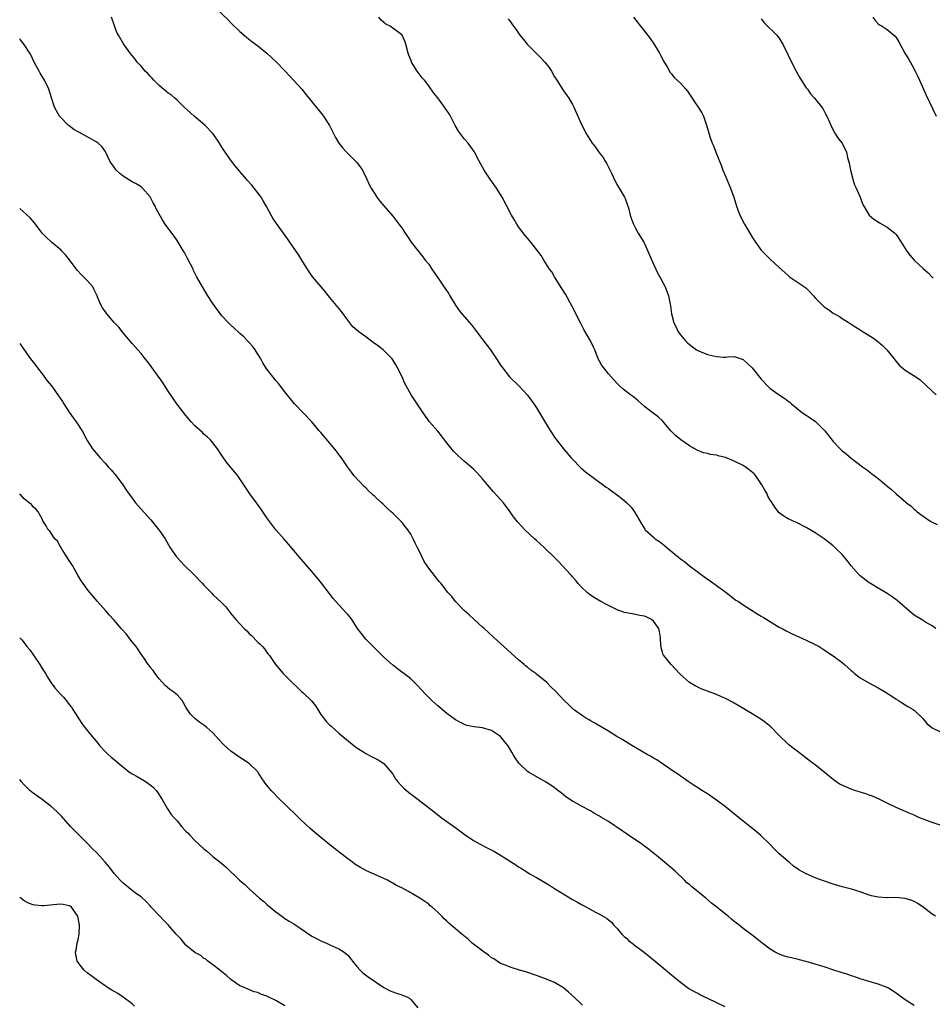
# Model space of a CAD drawing. Units: inches. Extents: x 2505000 to 2508000, y 1500000 to 1503000.
# Drawn here: x 2505000 to 2505203, y 1501861 to 1502080 of the extents above; entities that cross this region are included whole.
import ezdxf

# ---------------------------------------------------------------- set-up
doc = ezdxf.new("R2010")
doc.units = ezdxf.units.IN
doc.header["$MEASUREMENT"] = 0
doc.layers.add('LD25051500_10ft', color=61, linetype='Continuous')

msp = doc.modelspace()

# ---------------------------------------------------------------- linework, layer by layer
at = {"layer": 'LD25051500_10ft'}
for points, elevation in [([(2505043.67, 1502083), (2505046.41, 1502080.41), (2505047, 1502079.8), (2505049, 1502077.84), (2505049.95, 1502077), (2505050.52, 1502076.52), (2505051.64, 1502075.64), (2505053, 1502074.62), (2505055, 1502073), (2505056.06, 1502072.06), (2505057.17, 1502071), (2505059, 1502069.06), (2505060.01, 1502068.01), (2505061, 1502066.91), (2505062.75, 1502065), (2505063.77, 1502063.77), (2505067.34, 1502059.34), (2505067.6, 1502059), (2505068.94, 1502056.94), (2505069.61, 1502055.61), (2505069.9, 1502055), (2505070.28, 1502054.28), (2505071.03, 1502053), (2505071.91, 1502051.91), (2505072.74, 1502051), (2505074.74, 1502049), (2505075, 1502048.69), (2505075.74, 1502047.74), (2505076.25, 1502047), (2505077.27, 1502045), (2505077.79, 1502043.79), (2505078.23, 1502043), (2505079, 1502041.71), (2505079.48, 1502041), (2505080.13, 1502040.13), (2505081.03, 1502039.03), (2505083, 1502036.75), (2505084.36, 1502035), (2505085, 1502034.13), (2505085.78, 1502033), (2505086.25, 1502032.25), (2505087.12, 1502031), (2505088.79, 1502028.79), (2505089, 1502028.56), (2505089.68, 1502027.68), (2505090.25, 1502027), (2505091, 1502026.06), (2505091.73, 1502025), (2505092.22, 1502024.22), (2505093.08, 1502023), (2505093.83, 1502021.83), (2505094.4, 1502021), (2505094.66, 1502020.66), (2505095.45, 1502019.45), (2505095.7, 1502019), (2505096.95, 1502016.95), (2505097.79, 1502015.79), (2505098.4, 1502015), (2505100.55, 1502012.55), (2505101.43, 1502011.43), (2505101.73, 1502011), (2505103, 1502009.3), (2505104.02, 1502008.02), (2505104.75, 1502007), (2505106.12, 1502005), (2505107, 1502003.6), (2505107.25, 1502003.25), (2505109, 1502001.02), (2505111.03, 1501999.03), (2505113, 1501996.9), (2505113.82, 1501995.82), (2505114.39, 1501995), (2505115, 1501994.08), (2505117.67, 1501989.67), (2505119, 1501987.61), (2505119.42, 1501987), (2505120.96, 1501985), (2505122.71, 1501983), (2505123, 1501982.68), (2505124.81, 1501980.81), (2505125.88, 1501979.88), (2505130.48, 1501976.48), (2505131, 1501976.13), (2505131.65, 1501975.65), (2505133, 1501974.7), (2505133.97, 1501973.97), (2505135.12, 1501973), (2505136.03, 1501972.03), (2505136.78, 1501971), (2505138.32, 1501968.32), (2505139.11, 1501967.11), (2505139.19, 1501967), (2505141, 1501965.32), (2505141.4, 1501965), (2505142.35, 1501964.35), (2505143.5, 1501963.5), (2505144.05, 1501963), (2505147, 1501960.5), (2505147.89, 1501959.89), (2505149, 1501958.99), (2505150.17, 1501958.17), (2505151, 1501957.49), (2505151.65, 1501957), (2505152.45, 1501956.45), (2505153, 1501956.01), (2505153.61, 1501955.61), (2505157.15, 1501953), (2505159.35, 1501951.35), (2505159.93, 1501951), (2505161, 1501950.28), (2505164.24, 1501948.24), (2505165, 1501947.79), (2505165.47, 1501947.47), (2505166.2, 1501947), (2505169, 1501945.34), (2505169.61, 1501945), (2505170.52, 1501944.52), (2505171.85, 1501943.85), (2505175, 1501942.43), (2505177, 1501941.49), (2505177.86, 1501941), (2505179, 1501940.29), (2505179.75, 1501939.75), (2505181, 1501938.93), (2505183, 1501937.49), (2505183.53, 1501937), (2505185, 1501935.7), (2505185.36, 1501935.36), (2505185.77, 1501935), (2505187, 1501934.06), (2505188.91, 1501932.91), (2505191, 1501931.8), (2505192.4, 1501931), (2505194.06, 1501929.94), (2505195, 1501929.31), (2505195.5, 1501929), (2505196.38, 1501928.38), (2505197, 1501928.05), (2505197.63, 1501927.63), (2505198.76, 1501927), (2505199, 1501926.83), (2505200.94, 1501925), (2505201.85, 1501923.85), (2505203, 1501922.93), (2505205, 1501921.99)], 7970), ([(2505205, 1501901.17), (2505203, 1501901.85), (2505200.07, 1501903), (2505199, 1501903.46), (2505197.91, 1501903.91), (2505195, 1501905.17), (2505193, 1501906.15), (2505191.41, 1501907), (2505189.72, 1501907.72), (2505189, 1501907.95), (2505188.23, 1501908.23), (2505185.79, 1501909), (2505185, 1501909.28), (2505184.48, 1501909.52), (2505183, 1501910.13), (2505182.42, 1501910.42), (2505181.55, 1501911), (2505181, 1501911.39), (2505177, 1501914.65), (2505176.52, 1501915), (2505175, 1501916.2), (2505173.91, 1501917), (2505171.15, 1501919.15), (2505171, 1501919.28), (2505169, 1501921.21), (2505167.12, 1501923.12), (2505166.04, 1501924.04), (2505164.87, 1501924.87), (2505163, 1501926.04), (2505161.15, 1501927.15), (2505158.62, 1501928.62), (2505157, 1501929.48), (2505156.18, 1501929.82), (2505155, 1501930.34), (2505153, 1501931.05), (2505151.62, 1501931.62), (2505151, 1501931.89), (2505150.27, 1501932.27), (2505149, 1501933.04), (2505147, 1501934.78), (2505146.79, 1501935), (2505144.95, 1501937), (2505143.3, 1501939), (2505143.18, 1501939.18), (2505143, 1501939.78), (2505142.69, 1501940.69), (2505142.55, 1501942.55), (2505142.56, 1501943), (2505142.35, 1501944.35), (2505142.21, 1501945), (2505141, 1501946.68), (2505140.58, 1501947), (2505139.51, 1501947.51), (2505139, 1501947.73), (2505137.94, 1501947.94), (2505137, 1501948.15), (2505136.25, 1501948.25), (2505134.6, 1501948.6), (2505133.11, 1501949.11), (2505130.4, 1501950.4), (2505129.29, 1501951), (2505127.87, 1501951.87), (2505126.68, 1501952.68), (2505126.26, 1501953), (2505125, 1501954.23), (2505124.26, 1501955), (2505123.7, 1501955.7), (2505123, 1501956.5), (2505122.78, 1501956.78), (2505122.56, 1501957), (2505119.89, 1501959.89), (2505119, 1501960.81), (2505118.84, 1501961), (2505116.8, 1501963), (2505115.83, 1501963.83), (2505115, 1501964.61), (2505114.55, 1501965), (2505112.38, 1501967), (2505111.7, 1501967.7), (2505110.75, 1501968.75), (2505109.86, 1501969.86), (2505109.09, 1501971), (2505107.63, 1501973), (2505107, 1501973.74), (2505105.45, 1501975.45), (2505105, 1501975.98), (2505104.5, 1501976.5), (2505104.1, 1501977), (2505103, 1501978.29), (2505102.36, 1501979), (2505101.71, 1501979.71), (2505101, 1501980.44), (2505100.39, 1501981), (2505099, 1501982.21), (2505097.49, 1501983.49), (2505096.49, 1501984.49), (2505095, 1501986.36), (2505094.52, 1501987), (2505093.85, 1501987.85), (2505093, 1501988.89), (2505091.21, 1501991), (2505089.78, 1501993), (2505088.43, 1501995), (2505087.12, 1501997), (2505086.33, 1501998.33), (2505086.02, 1501999), (2505085.65, 1501999.65), (2505085.07, 1502001), (2505084.09, 1502003), (2505083.7, 1502003.7), (2505083, 1502004.81), (2505082.86, 1502005), (2505081, 1502006.89), (2505080.87, 1502007), (2505079.81, 1502007.81), (2505078.65, 1502008.65), (2505077, 1502009.91), (2505075.47, 1502011), (2505074.15, 1502012.15), (2505073.46, 1502013), (2505073, 1502013.61), (2505071.58, 1502015.58), (2505069, 1502018.69), (2505068.73, 1502019), (2505067.98, 1502019.98), (2505065.22, 1502023.22), (2505064.38, 1502024.38), (2505063, 1502026.61), (2505062.77, 1502027), (2505062.08, 1502028.08), (2505060.11, 1502031), (2505059.67, 1502031.67), (2505057.15, 1502035.15), (2505056.33, 1502036.33), (2505055.93, 1502037), (2505054.93, 1502038.93), (2505054.2, 1502040.2), (2505053.71, 1502041), (2505053, 1502041.98), (2505052.19, 1502043), (2505051.62, 1502043.62), (2505050.7, 1502044.7), (2505050.48, 1502045), (2505049, 1502046.71), (2505047.96, 1502047.96), (2505047.13, 1502049), (2505045.69, 1502051), (2505045, 1502052.12), (2505044.43, 1502053), (2505043.05, 1502055.05), (2505041.2, 1502057), (2505038.84, 1502059), (2505036.62, 1502061), (2505035, 1502062.57), (2505034.49, 1502063), (2505033.72, 1502063.72), (2505033, 1502064.15), (2505032.55, 1502064.55), (2505031.96, 1502065), (2505031, 1502065.81), (2505029.85, 1502067), (2505029.46, 1502067.46), (2505029, 1502067.94), (2505028.48, 1502068.48), (2505027.94, 1502069), (2505027, 1502070.13), (2505026.17, 1502071), (2505025.67, 1502071.67), (2505024.61, 1502073), (2505023.09, 1502075.09), (2505021.97, 1502077), (2505021.65, 1502077.65), (2505021.08, 1502079.08), (2505020.45, 1502081)], 7980), ([(2505203.86, 1501945), (2505203, 1501945.62), (2505201.56, 1501946.44), (2505200.67, 1501947), (2505199, 1501947.98), (2505197, 1501949.68), (2505195.24, 1501951.24), (2505194.09, 1501952.09), (2505193, 1501952.81), (2505192.65, 1501953), (2505191, 1501954), (2505189.28, 1501955), (2505189, 1501955.19), (2505187, 1501956.72), (2505186.71, 1501957), (2505185, 1501958.94), (2505184.12, 1501960.12), (2505183.43, 1501961), (2505183, 1501961.48), (2505181.46, 1501963), (2505181, 1501963.42), (2505179, 1501964.96), (2505177, 1501966.29), (2505175.86, 1501967), (2505175, 1501967.51), (2505173, 1501968.53), (2505172.66, 1501968.66), (2505171.91, 1501969), (2505171, 1501969.43), (2505169.99, 1501969.99), (2505169, 1501970.77), (2505167.98, 1501971.98), (2505167.39, 1501973), (2505167, 1501973.58), (2505166.48, 1501974.48), (2505166.27, 1501975), (2505165.8, 1501975.8), (2505165.15, 1501977), (2505165, 1501977.22), (2505163.75, 1501979), (2505163.4, 1501979.4), (2505162.31, 1501980.31), (2505161.39, 1501981), (2505161, 1501981.25), (2505159, 1501982.28), (2505158.44, 1501982.44), (2505157, 1501983.05), (2505155.41, 1501983.41), (2505155, 1501983.56), (2505153.73, 1501983.73), (2505153, 1501983.95), (2505152.13, 1501984.13), (2505150.7, 1501984.7), (2505149, 1501985.68), (2505147.1, 1501987), (2505145.94, 1501987.94), (2505144.88, 1501989), (2505143, 1501991.22), (2505142.08, 1501992.08), (2505140.96, 1501992.96), (2505139, 1501994.44), (2505138.32, 1501995), (2505137.64, 1501995.64), (2505136.56, 1501996.56), (2505135.93, 1501997), (2505134.28, 1501998.28), (2505133.47, 1501999), (2505133.21, 1501999.21), (2505133, 1501999.42), (2505131.63, 1502001), (2505131, 1502001.67), (2505129.93, 1502003), (2505129.54, 1502003.54), (2505129, 1502004.47), (2505128.73, 1502005), (2505127.93, 1502007), (2505127.64, 1502007.64), (2505126.99, 1502008.99), (2505125.55, 1502011.55), (2505124.77, 1502013), (2505122.83, 1502016.83), (2505121.4, 1502019.4), (2505120.65, 1502020.65), (2505119, 1502023.24), (2505118.37, 1502024.37), (2505117.89, 1502025), (2505116.59, 1502027), (2505116.02, 1502028.02), (2505115.3, 1502029), (2505113.74, 1502031), (2505113, 1502031.83), (2505112.46, 1502032.46), (2505111, 1502034.4), (2505110.58, 1502035), (2505109.98, 1502035.98), (2505109.4, 1502037), (2505108.42, 1502039), (2505107.38, 1502041), (2505107, 1502041.6), (2505106.07, 1502043), (2505104.67, 1502045), (2505103.34, 1502047), (2505102.25, 1502049), (2505101.2, 1502051), (2505101.12, 1502051.12), (2505099.75, 1502053), (2505099, 1502053.86), (2505097.65, 1502055.65), (2505096.92, 1502056.92), (2505095.83, 1502059), (2505095.52, 1502059.52), (2505094.54, 1502061), (2505093, 1502063.07), (2505092.16, 1502064.16), (2505091, 1502065.74), (2505090.04, 1502067), (2505089.57, 1502067.57), (2505088.47, 1502069), (2505087.2, 1502071), (2505087.14, 1502071.14), (2505087, 1502071.56), (2505086.6, 1502072.6), (2505086.46, 1502073), (2505085.93, 1502075), (2505085.66, 1502075.66), (2505085.07, 1502077), (2505085, 1502077.1), (2505083, 1502078.62), (2505082.4, 1502079), (2505081.49, 1502079.48), (2505080.39, 1502080.39), (2505079.88, 1502081)], 7960), ([(2505108.7, 1502080.7), (2505109, 1502080.3), (2505109.86, 1502079), (2505110.36, 1502078.36), (2505111.31, 1502077), (2505112.09, 1502076.09), (2505112.94, 1502075), (2505114.95, 1502072.95), (2505115.97, 1502071.97), (2505116.85, 1502071), (2505117.8, 1502069.8), (2505118.31, 1502069), (2505119, 1502067.76), (2505119.48, 1502067), (2505120.39, 1502065.61), (2505120.86, 1502064.86), (2505122.18, 1502063), (2505123, 1502061.6), (2505123.31, 1502061), (2505125.06, 1502057), (2505126.12, 1502055), (2505127, 1502053.56), (2505127.38, 1502053), (2505128.11, 1502052.1), (2505128.88, 1502051), (2505129.81, 1502049.81), (2505130.26, 1502049), (2505130.57, 1502048.57), (2505131, 1502047.69), (2505131.24, 1502047.24), (2505131.65, 1502046.35), (2505132.52, 1502044.52), (2505133, 1502043.61), (2505133.22, 1502043.22), (2505133.37, 1502043), (2505134.57, 1502041), (2505134.7, 1502040.7), (2505135.24, 1502039.24), (2505135.42, 1502038.58), (2505135.8, 1502037), (2505136.09, 1502036.08), (2505136.53, 1502035), (2505137, 1502034.12), (2505137.64, 1502033), (2505138.84, 1502031), (2505139, 1502030.69), (2505139.77, 1502029), (2505141, 1502026.09), (2505141.51, 1502025), (2505142, 1502024), (2505142.56, 1502023), (2505143.62, 1502021), (2505144.38, 1502019), (2505144.8, 1502016.8), (2505145.03, 1502015), (2505145.56, 1502013), (2505146.05, 1502012.05), (2505146.54, 1502011), (2505147, 1502010.36), (2505148.13, 1502009), (2505148.58, 1502008.58), (2505149, 1502008.17), (2505149.67, 1502007.67), (2505150.62, 1502007), (2505151, 1502006.77), (2505153, 1502005.98), (2505155, 1502005.5), (2505156.6, 1502005.4), (2505157, 1502005.4), (2505157.45, 1502005.45), (2505159, 1502005.5), (2505161, 1502004.86), (2505161.95, 1502003.95), (2505163, 1502002.98), (2505165, 1502000.51), (2505166.38, 1501999), (2505166.69, 1501998.69), (2505167, 1501998.44), (2505168.97, 1501997), (2505170.2, 1501996.2), (2505171, 1501995.58), (2505171.34, 1501995.34), (2505171.71, 1501995), (2505173, 1501993.98), (2505174.2, 1501993), (2505175, 1501992.45), (2505175.9, 1501991.9), (2505177.06, 1501991.06), (2505179, 1501989.17), (2505179.15, 1501989), (2505179.94, 1501987.94), (2505181, 1501986.6), (2505182.56, 1501985), (2505183, 1501984.56), (2505183.88, 1501983.88), (2505185, 1501982.91), (2505187.52, 1501981), (2505188.39, 1501980.39), (2505189.54, 1501979.54), (2505191, 1501978.36), (2505192.83, 1501976.83), (2505193, 1501976.67), (2505193.97, 1501975.97), (2505194.99, 1501975), (2505197.16, 1501973.16), (2505197.31, 1501973), (2505198.3, 1501972.3), (2505199, 1501971.59), (2505199.33, 1501971.33), (2505199.7, 1501971), (2505201, 1501970.04), (2505202.52, 1501969), (2505202.82, 1501968.82), (2505203, 1501968.7), (2505204.15, 1501968.15)], 7950), ([(2505136.55, 1502081), (2505138.13, 1502079), (2505139, 1502077.95), (2505140.3, 1502076.3), (2505141.11, 1502075.11), (2505142.34, 1502073), (2505142.55, 1502072.55), (2505143, 1502071.74), (2505143.25, 1502071.25), (2505144.03, 1502069.97), (2505144.74, 1502068.74), (2505145, 1502068.45), (2505145.64, 1502067.64), (2505147, 1502066.32), (2505148.18, 1502065), (2505148.55, 1502064.55), (2505149, 1502063.93), (2505149.64, 1502063), (2505150.17, 1502062.17), (2505150.95, 1502061), (2505151.74, 1502059.74), (2505152.15, 1502059), (2505152.83, 1502057), (2505153.37, 1502055), (2505153.54, 1502054.46), (2505154.04, 1502053), (2505154.37, 1502052.37), (2505154.85, 1502051), (2505156.07, 1502048.07), (2505156.47, 1502047), (2505157, 1502045.63), (2505158.14, 1502043), (2505158.88, 1502041), (2505159.5, 1502039), (2505160.23, 1502037), (2505161.24, 1502035), (2505162.43, 1502033), (2505163, 1502032.08), (2505163.71, 1502031), (2505165, 1502029.18), (2505167, 1502027.18), (2505169, 1502025.37), (2505170.2, 1502024.2), (2505171, 1502023.54), (2505171.28, 1502023.28), (2505174.62, 1502021), (2505175, 1502020.71), (2505175.88, 1502019.88), (2505176.64, 1502019), (2505177, 1502018.62), (2505178.54, 1502017), (2505179, 1502016.59), (2505179.98, 1502015.98), (2505181, 1502015.14), (2505181.1, 1502015.1), (2505181.25, 1502015), (2505182.41, 1502014.41), (2505183, 1502014.01), (2505184.56, 1502013), (2505185, 1502012.76), (2505186.06, 1502012.06), (2505187, 1502011.48), (2505187.66, 1502011), (2505189.76, 1502009.76), (2505190.9, 1502008.9), (2505191.99, 1502007.99), (2505192.92, 1502007), (2505194.58, 1502005), (2505194.75, 1502004.75), (2505195, 1502004.41), (2505195.64, 1502003.64), (2505197, 1502002.47), (2505199.36, 1502001), (2505200.31, 1502000.31), (2505203, 1501997.85), (2505203.89, 1501997)], 7940), ([(2505165, 1502080.7), (2505165.71, 1502079.71), (2505168.42, 1502077), (2505168.7, 1502076.7), (2505169, 1502076.33), (2505169.5, 1502075.5), (2505169.77, 1502075), (2505171, 1502072.55), (2505171.72, 1502071), (2505172.74, 1502069), (2505173.54, 1502067.54), (2505175, 1502065.33), (2505175.25, 1502065), (2505175.94, 1502063.94), (2505176.81, 1502063), (2505178.68, 1502060.68), (2505179.39, 1502059.39), (2505179.58, 1502059), (2505179.99, 1502058.01), (2505180.46, 1502057), (2505181.31, 1502055.31), (2505181.52, 1502055), (2505182.07, 1502054.07), (2505183.02, 1502053), (2505183.93, 1502051), (2505184.18, 1502049.82), (2505184.58, 1502048.58), (2505184.87, 1502047), (2505185.37, 1502045), (2505185.72, 1502043.72), (2505186.1, 1502043), (2505187, 1502041), (2505187.53, 1502039.53), (2505187.79, 1502039), (2505188.98, 1502037), (2505190.06, 1502036.06), (2505191, 1502035.53), (2505191.29, 1502035.29), (2505193, 1502034.33), (2505194.68, 1502033), (2505195, 1502032.67), (2505196.12, 1502031), (2505197.21, 1502029.21), (2505198.06, 1502028.06), (2505199.03, 1502027), (2505201, 1502025.15), (2505202.15, 1502024.15), (2505203, 1502023.21), (2505203.24, 1502023)], 7930), ([(2505189.8, 1502081), (2505190.31, 1502080.31), (2505191, 1502079.56), (2505191.32, 1502079.32), (2505191.89, 1502079), (2505193, 1502078.3), (2505194.81, 1502076.81), (2505195, 1502076.52), (2505195.58, 1502075.58), (2505196.95, 1502073.05), (2505197.74, 1502071.74), (2505198.46, 1502070.46), (2505199.25, 1502069), (2505199.82, 1502067.82), (2505200.2, 1502067), (2505201.08, 1502065), (2505201.65, 1502063.65), (2505203.87, 1502059)], 7920), ([(2505203.77, 1501881), (2505203, 1501881.49), (2505201.03, 1501883.02), (2505199.82, 1501883.82), (2505199, 1501884.28), (2505198.48, 1501884.48), (2505197, 1501884.97), (2505194.85, 1501885.15), (2505193, 1501885.1), (2505192.88, 1501885.12), (2505191, 1501885.22), (2505189.54, 1501885.54), (2505189, 1501885.71), (2505187, 1501886.42), (2505185.04, 1501887.04), (2505183, 1501887.57), (2505181, 1501888.16), (2505178.87, 1501888.87), (2505177, 1501889.55), (2505175.99, 1501890.01), (2505175, 1501890.4), (2505173.32, 1501891.32), (2505172.17, 1501892.17), (2505171.21, 1501893), (2505171, 1501893.16), (2505169, 1501894.92), (2505167.95, 1501895.95), (2505166.91, 1501897), (2505165, 1501898.88), (2505163.88, 1501899.88), (2505162.44, 1501901), (2505161, 1501902.17), (2505159.92, 1501903), (2505159.42, 1501903.42), (2505157, 1501905.33), (2505155, 1501906.85), (2505153, 1501908.23), (2505151.74, 1501909), (2505151, 1501909.51), (2505150.09, 1501910.09), (2505148.7, 1501911), (2505147.72, 1501911.72), (2505147, 1501912.2), (2505146.56, 1501912.56), (2505145.84, 1501913), (2505143.27, 1501914.73), (2505141.77, 1501915.77), (2505141, 1501916.19), (2505140.52, 1501916.52), (2505139.62, 1501917), (2505136.18, 1501919), (2505134.22, 1501920.22), (2505132.88, 1501921), (2505131, 1501922.17), (2505129.22, 1501923.22), (2505127.95, 1501923.95), (2505127, 1501924.46), (2505126.67, 1501924.67), (2505126.09, 1501925), (2505125.42, 1501925.42), (2505123.25, 1501927), (2505122.09, 1501928.09), (2505121.15, 1501929), (2505119.29, 1501931), (2505118.11, 1501932.11), (2505117.26, 1501933), (2505115, 1501934.84), (2505114.82, 1501935), (2505113.76, 1501935.76), (2505113, 1501936.38), (2505112.64, 1501936.64), (2505112.26, 1501937), (2505111, 1501938.08), (2505107, 1501941.67), (2505105.48, 1501943), (2505104.22, 1501944.22), (2505103.32, 1501945), (2505103, 1501945.31), (2505101.11, 1501947), (2505100.03, 1501948.03), (2505098.92, 1501949), (2505096.98, 1501951), (2505096.13, 1501952.13), (2505095.27, 1501953), (2505095, 1501953.31), (2505093.74, 1501955), (2505093.41, 1501955.41), (2505093, 1501955.86), (2505092.51, 1501956.51), (2505091, 1501958.41), (2505089.96, 1501959.96), (2505089, 1501961.97), (2505088.54, 1501963), (2505088.02, 1501964.02), (2505087.57, 1501965), (2505087, 1501965.99), (2505086.35, 1501967), (2505085.74, 1501967.74), (2505085, 1501968.68), (2505084.7, 1501969), (2505083, 1501970.68), (2505082.66, 1501971), (2505081.77, 1501971.77), (2505081, 1501972.55), (2505080.76, 1501972.76), (2505080.52, 1501973), (2505079, 1501974.4), (2505078.68, 1501974.68), (2505078.36, 1501975), (2505077.64, 1501975.64), (2505077, 1501976.3), (2505076.63, 1501976.63), (2505074.45, 1501979), (2505073.8, 1501979.8), (2505072.96, 1501980.96), (2505071.59, 1501983), (2505071, 1501983.74), (2505070.45, 1501984.45), (2505070.07, 1501985), (2505069, 1501986.23), (2505067, 1501988.61), (2505066.64, 1501989), (2505065, 1501991.03), (2505061.15, 1501995), (2505059, 1501997.7), (2505057.56, 1501999.56), (2505057, 1502000.16), (2505055, 1502002.74), (2505054.11, 1502004.11), (2505053.65, 1502005), (2505053, 1502006.08), (2505052.41, 1502007), (2505051.83, 1502007.83), (2505051, 1502008.72), (2505050.72, 1502009), (2505049.88, 1502009.88), (2505049, 1502010.68), (2505048.6, 1502011), (2505047.78, 1502011.78), (2505046.73, 1502012.73), (2505046.46, 1502013), (2505045, 1502014.6), (2505043, 1502017.32), (2505041.89, 1502019), (2505040.64, 1502021), (2505039.37, 1502023.37), (2505038.7, 1502024.7), (2505038.57, 1502025), (2505037.36, 1502027.36), (2505036.65, 1502028.65), (2505036.42, 1502029), (2505035.23, 1502031), (2505035, 1502031.36), (2505034.34, 1502032.34), (2505033.83, 1502033), (2505032.37, 1502035), (2505031.82, 1502035.82), (2505030.4, 1502038.4), (2505030.11, 1502039), (2505029.69, 1502039.69), (2505029, 1502041.05), (2505027.3, 1502043), (2505027.14, 1502043.14), (2505027, 1502043.26), (2505025.92, 1502043.92), (2505025, 1502044.37), (2505023, 1502045.63), (2505022.26, 1502046.26), (2505021.47, 1502047), (2505021, 1502047.64), (2505020.46, 1502048.46), (2505020.06, 1502049), (2505019.21, 1502050.79), (2505019.09, 1502051.09), (2505019, 1502051.2), (2505018.26, 1502052.26), (2505017.43, 1502053), (2505017, 1502053.26), (2505013.98, 1502055), (2505013, 1502055.49), (2505012.07, 1502056.07), (2505011, 1502056.82), (2505010.81, 1502057), (2505009, 1502058.86), (2505008.89, 1502059), (2505008.19, 1502060.19), (2505007.76, 1502061), (2505007.08, 1502063.08), (2505006.48, 1502065), (2505005.54, 1502067), (2505004.57, 1502068.57), (2505004.34, 1502069), (2505003.23, 1502071), (2505002.52, 1502072.52), (2505002.22, 1502073), (2505000.98, 1502074.98), (2505000.1, 1502076.1), (2505000, 1502076.21)], 7990), ([(2505199, 1501861.15), (2505197, 1501862.43), (2505196.17, 1501863), (2505195, 1501863.89), (2505194.34, 1501864.34), (2505193.29, 1501865), (2505193, 1501865.16), (2505191, 1501865.91), (2505189.75, 1501866.25), (2505189, 1501866.48), (2505187, 1501867.06), (2505185.58, 1501867.58), (2505185, 1501867.73), (2505184.1, 1501868.1), (2505183, 1501868.41), (2505182.58, 1501868.58), (2505181.11, 1501869), (2505179, 1501869.73), (2505177.97, 1501870.03), (2505177, 1501870.36), (2505175, 1501870.91), (2505174.63, 1501871), (2505173, 1501871.43), (2505171.71, 1501871.71), (2505171, 1501871.92), (2505170.14, 1501872.15), (2505169, 1501872.57), (2505168.7, 1501872.7), (2505168.11, 1501873), (2505167, 1501873.65), (2505165.1, 1501875.1), (2505163.98, 1501875.98), (2505163, 1501876.8), (2505161, 1501878.3), (2505160.11, 1501879), (2505159.45, 1501879.45), (2505159, 1501879.84), (2505158.34, 1501880.34), (2505157.61, 1501881), (2505157, 1501881.47), (2505155.12, 1501883), (2505153.91, 1501883.91), (2505152.65, 1501885), (2505151, 1501886.36), (2505150.64, 1501886.64), (2505150.22, 1501887), (2505149.54, 1501887.54), (2505149, 1501888.06), (2505148.46, 1501888.46), (2505147.91, 1501889), (2505145.81, 1501891), (2505143.48, 1501893), (2505143, 1501893.39), (2505142.15, 1501894.15), (2505139.94, 1501895.94), (2505139, 1501896.59), (2505138.77, 1501896.77), (2505138.41, 1501897), (2505135.47, 1501899), (2505134.03, 1501900.03), (2505131, 1501902.07), (2505129.44, 1501903), (2505129, 1501903.28), (2505127.88, 1501903.88), (2505127, 1501904.44), (2505125, 1501905.51), (2505123.82, 1501906.18), (2505123, 1501906.62), (2505121.54, 1501907.54), (2505121, 1501908.02), (2505120.44, 1501908.44), (2505119.76, 1501909), (2505119, 1501909.57), (2505118.15, 1501910.15), (2505116.86, 1501911), (2505114.36, 1501912.36), (2505113.32, 1501913), (2505113, 1501913.22), (2505111.06, 1501915.06), (2505110.25, 1501916.25), (2505109.82, 1501917), (2505109.5, 1501917.5), (2505109, 1501918.37), (2505108.61, 1501919), (2505107.87, 1501919.87), (2505107, 1501921.02), (2505105, 1501922.33), (2505103, 1501922.9), (2505101.12, 1501923.12), (2505099.47, 1501923.47), (2505099, 1501923.66), (2505098.07, 1501924.07), (2505097, 1501924.67), (2505095, 1501926.12), (2505093, 1501927.83), (2505091.73, 1501929), (2505091, 1501929.69), (2505090.35, 1501930.35), (2505088.43, 1501932.43), (2505087.87, 1501933), (2505087, 1501933.8), (2505086.35, 1501934.35), (2505084.05, 1501936.05), (2505082.92, 1501936.92), (2505081, 1501938.64), (2505077.85, 1501941.85), (2505077, 1501942.66), (2505076.69, 1501943), (2505075.96, 1501943.96), (2505075.19, 1501945), (2505073.89, 1501947), (2505073.52, 1501947.52), (2505073, 1501948.11), (2505072.6, 1501948.6), (2505070.32, 1501951), (2505069.73, 1501951.73), (2505068.85, 1501952.85), (2505067.13, 1501955.13), (2505066.23, 1501956.23), (2505065, 1501957.67), (2505062.21, 1501961), (2505059.81, 1501963.81), (2505058.86, 1501964.86), (2505056.99, 1501967), (2505055, 1501969.66), (2505054.1, 1501971), (2505053.68, 1501971.68), (2505052.66, 1501973), (2505051.21, 1501975), (2505049, 1501978.35), (2505048.53, 1501979), (2505046.01, 1501982.02), (2505045.18, 1501983.19), (2505045, 1501983.5), (2505043.99, 1501985), (2505043, 1501986.35), (2505042.43, 1501987), (2505041.68, 1501987.68), (2505041, 1501988.29), (2505040.65, 1501988.65), (2505039, 1501990.08), (2505038.16, 1501991), (2505037, 1501992.39), (2505034.99, 1501995), (2505034.16, 1501996.16), (2505033, 1501997.85), (2505031.81, 1501999.81), (2505029.46, 1502003), (2505029.28, 1502003.28), (2505028.42, 1502004.42), (2505027.91, 1502005), (2505027, 1502006.19), (2505026.29, 1502007), (2505025.71, 1502007.71), (2505025, 1502008.46), (2505023, 1502010.81), (2505022.04, 1502012.04), (2505021, 1502013.11), (2505019.39, 1502015), (2505019.22, 1502015.22), (2505018.4, 1502016.4), (2505018.06, 1502017), (2505017.39, 1502018.61), (2505017.22, 1502019), (2505016.5, 1502020.5), (2505016.25, 1502021), (2505015, 1502022.47), (2505014.51, 1502023), (2505013.74, 1502023.74), (2505012.77, 1502024.77), (2505011.07, 1502027.07), (2505010.17, 1502028.17), (2505009.36, 1502029), (2505009.2, 1502029.2), (2505007.08, 1502031), (2505006, 1502032), (2505005.03, 1502033), (2505003.3, 1502035.3), (2505002.36, 1502036.36), (2505000, 1502038.46)], 8000), ([(2505000, 1502008.41), (2505000.18, 1502008.18), (2505000.96, 1502007), (2505002.44, 1502005), (2505003.57, 1502003.57), (2505003.98, 1502003), (2505005, 1502001.69), (2505006.12, 1502000.12), (2505007.04, 1501999.04), (2505008.51, 1501997), (2505009.53, 1501995.53), (2505009.82, 1501995), (2505011, 1501993.14), (2505011.92, 1501991.92), (2505012.56, 1501991), (2505013, 1501990.32), (2505013.55, 1501989.55), (2505013.87, 1501989), (2505015, 1501986.82), (2505016.21, 1501985), (2505017, 1501984.04), (2505017.9, 1501983), (2505019, 1501981.82), (2505019.72, 1501981), (2505020.35, 1501980.35), (2505021, 1501979.54), (2505021.25, 1501979.25), (2505022.92, 1501977), (2505023.75, 1501975.75), (2505025, 1501973.98), (2505025.77, 1501973), (2505026.34, 1501972.34), (2505029.18, 1501969.18), (2505030.99, 1501967), (2505032.36, 1501965), (2505033.51, 1501963), (2505034.88, 1501961), (2505036.69, 1501959), (2505038.74, 1501957), (2505040.7, 1501955), (2505041, 1501954.65), (2505042.58, 1501953), (2505042.79, 1501952.79), (2505043, 1501952.62), (2505045, 1501950.75), (2505045.83, 1501949.83), (2505047, 1501948.39), (2505048.1, 1501947), (2505049, 1501946.02), (2505049.96, 1501945), (2505050.5, 1501944.5), (2505051, 1501943.99), (2505051.52, 1501943.52), (2505053, 1501941.95), (2505053.5, 1501941.5), (2505053.99, 1501941), (2505054.46, 1501940.46), (2505055, 1501939.66), (2505055.32, 1501939.32), (2505055.56, 1501939), (2505056.89, 1501937), (2505058.61, 1501935), (2505059, 1501934.65), (2505060.6, 1501933), (2505061.85, 1501931.85), (2505062.73, 1501931), (2505063, 1501930.77), (2505064.92, 1501928.92), (2505065.81, 1501927.81), (2505066.35, 1501927), (2505067, 1501925.92), (2505068.27, 1501924.27), (2505069, 1501923.51), (2505069.27, 1501923.27), (2505071, 1501921.76), (2505073.58, 1501919.58), (2505075, 1501918.5), (2505076.35, 1501917.65), (2505077, 1501917.22), (2505078.45, 1501916.45), (2505079, 1501916.2), (2505079.77, 1501915.77), (2505081.01, 1501915.01), (2505082.72, 1501913), (2505083, 1501912.58), (2505083.59, 1501911.59), (2505084.05, 1501911), (2505085, 1501909.93), (2505085.46, 1501909.46), (2505086.55, 1501908.55), (2505087.7, 1501907.7), (2505092.22, 1501904.22), (2505093.77, 1501903), (2505095, 1501902.06), (2505096.78, 1501900.78), (2505099.08, 1501899.08), (2505101, 1501897.84), (2505102.47, 1501897), (2505104.16, 1501896.16), (2505105.46, 1501895.46), (2505106.23, 1501895), (2505107, 1501894.57), (2505110.4, 1501892.4), (2505111, 1501891.98), (2505111.62, 1501891.62), (2505112.59, 1501891), (2505113.61, 1501890.39), (2505115, 1501889.61), (2505116.65, 1501888.65), (2505117, 1501888.4), (2505117.89, 1501887.89), (2505119, 1501887.14), (2505123, 1501884.72), (2505124.12, 1501884.12), (2505125, 1501883.58), (2505125.42, 1501883.42), (2505128.1, 1501881.9), (2505129, 1501881.48), (2505130.58, 1501880.58), (2505131, 1501880.18), (2505131.65, 1501879.65), (2505132.17, 1501879), (2505133, 1501878.16), (2505133.52, 1501877.52), (2505133.98, 1501877), (2505134.51, 1501876.51), (2505135, 1501876.11), (2505135.56, 1501875.56), (2505136.24, 1501875), (2505137, 1501874.45), (2505139, 1501872.9), (2505141, 1501871.33), (2505141.38, 1501871), (2505145, 1501867.95), (2505147, 1501866.3), (2505148.91, 1501864.91), (2505150.18, 1501864.18), (2505151, 1501863.78), (2505151.51, 1501863.51), (2505152.54, 1501863), (2505153, 1501862.79), (2505155, 1501861.77), (2505156.89, 1501860.89)], 8010), ([(2505125.24, 1501861.24), (2505125, 1501861.46), (2505123.34, 1501863), (2505122.1, 1501864.1), (2505121, 1501865.04), (2505119, 1501866.23), (2505117, 1501867.07), (2505115.58, 1501867.58), (2505115, 1501867.81), (2505112.61, 1501868.61), (2505111.23, 1501869), (2505109.55, 1501869.55), (2505109, 1501869.71), (2505107.83, 1501870.17), (2505107, 1501870.52), (2505106.24, 1501871), (2505105.51, 1501871.51), (2505105, 1501871.78), (2505104.33, 1501872.33), (2505103.34, 1501873), (2505100.69, 1501875), (2505099.83, 1501875.83), (2505098.35, 1501877), (2505097, 1501878.16), (2505095.98, 1501879), (2505095.46, 1501879.46), (2505095, 1501879.92), (2505094.44, 1501880.44), (2505093.92, 1501881), (2505093, 1501881.92), (2505091.8, 1501883), (2505091.35, 1501883.35), (2505091, 1501883.66), (2505089.05, 1501885), (2505086.49, 1501886.49), (2505085, 1501887.29), (2505083.87, 1501887.87), (2505083, 1501888.36), (2505082.58, 1501888.58), (2505081.84, 1501889), (2505081, 1501889.42), (2505079, 1501890.32), (2505077.13, 1501891.13), (2505075.82, 1501891.82), (2505074.59, 1501892.59), (2505074.01, 1501893), (2505073, 1501893.75), (2505070.05, 1501896.05), (2505069, 1501896.91), (2505067, 1501898.52), (2505065.65, 1501899.65), (2505064.58, 1501900.58), (2505062.51, 1501902.51), (2505061.48, 1501903.48), (2505057.45, 1501907.45), (2505056.46, 1501908.46), (2505055.97, 1501909), (2505054.64, 1501910.64), (2505053.81, 1501911.81), (2505053.08, 1501913), (2505053, 1501913.11), (2505051.03, 1501915), (2505049.78, 1501915.78), (2505049, 1501916.32), (2505047, 1501917.76), (2505046.32, 1501918.32), (2505045.28, 1501919.28), (2505044.31, 1501920.31), (2505043.72, 1501921), (2505043, 1501921.79), (2505041.61, 1501923), (2505041.26, 1501923.26), (2505041, 1501923.49), (2505040.08, 1501924.08), (2505038.97, 1501924.97), (2505037.99, 1501925.99), (2505037.17, 1501927.17), (2505037, 1501927.52), (2505036.48, 1501928.48), (2505036.13, 1501929), (2505035, 1501930.25), (2505034.08, 1501931), (2505033.42, 1501931.42), (2505032.34, 1501932.34), (2505031.74, 1501933), (2505031, 1501933.84), (2505030.52, 1501934.52), (2505030.13, 1501935), (2505029.68, 1501935.68), (2505029, 1501936.45), (2505028.78, 1501936.78), (2505028.62, 1501937), (2505027.75, 1501938.25), (2505027.25, 1501939), (2505027, 1501939.33), (2505026.36, 1501940.36), (2505025.89, 1501941), (2505025, 1501942.08), (2505024.31, 1501943), (2505023.73, 1501943.73), (2505022.61, 1501945), (2505021, 1501946.89), (2505020.89, 1501947), (2505020.01, 1501948.01), (2505019.06, 1501949), (2505017.28, 1501951), (2505015.62, 1501953), (2505015, 1501953.79), (2505014.12, 1501955), (2505013.66, 1501955.66), (2505012.92, 1501956.92), (2505011.75, 1501959), (2505011.46, 1501959.46), (2505011, 1501960.13), (2505010.51, 1501961), (2505009.54, 1501962.46), (2505009.21, 1501963), (2505009.15, 1501963.15), (2505009, 1501963.36), (2505008.43, 1501964.43), (2505007.82, 1501965), (2505006.67, 1501966.67), (2505006.32, 1501967), (2505005.88, 1501967.88), (2505005.17, 1501969), (2505005, 1501969.44), (2505004.12, 1501971), (2505003.56, 1501971.57), (2505003, 1501972.08), (2505002.59, 1501972.59), (2505002.11, 1501973), (2505001, 1501973.89), (2505000.01, 1501975), (2505000, 1501975.01)], 8020), ([(2505000, 1501942.95), (2505000.47, 1501942.47), (2505001, 1501941.83), (2505001.59, 1501941), (2505002.24, 1501940.24), (2505003.07, 1501939.07), (2505004.48, 1501937), (2505005, 1501936.1), (2505005.72, 1501935), (2505006.17, 1501934.17), (2505007, 1501932.92), (2505007.84, 1501931.84), (2505009, 1501930.47), (2505009.72, 1501929.72), (2505010.62, 1501928.62), (2505011, 1501928.11), (2505011.49, 1501927.49), (2505011.79, 1501927), (2505013.85, 1501923.85), (2505014.48, 1501923), (2505016.09, 1501921), (2505017.44, 1501919.44), (2505017.79, 1501919), (2505019, 1501917.68), (2505019.68, 1501917), (2505020.37, 1501916.37), (2505021, 1501915.9), (2505021.49, 1501915.49), (2505022.03, 1501915), (2505024.54, 1501913), (2505024.81, 1501912.81), (2505025, 1501912.7), (2505026.1, 1501912.1), (2505027, 1501911.56), (2505027.38, 1501911.38), (2505027.96, 1501911), (2505029, 1501910.27), (2505029.72, 1501909.72), (2505030.37, 1501909), (2505030.63, 1501908.63), (2505031.41, 1501907.41), (2505031.69, 1501907), (2505032.62, 1501905.38), (2505032.87, 1501904.87), (2505033, 1501904.71), (2505033.67, 1501903.67), (2505034.26, 1501903), (2505035, 1501902.19), (2505035.99, 1501901), (2505037, 1501899.96), (2505037.46, 1501899.46), (2505037.86, 1501899), (2505039, 1501897.87), (2505041, 1501895.99), (2505041.57, 1501895.57), (2505043, 1501894.3), (2505044.62, 1501893), (2505045.92, 1501891.92), (2505048.94, 1501889), (2505050.07, 1501888.07), (2505051.13, 1501887), (2505053.34, 1501885), (2505054.3, 1501884.3), (2505055, 1501883.59), (2505055.35, 1501883.35), (2505057, 1501881.96), (2505058.36, 1501881), (2505059, 1501880.53), (2505059.92, 1501879.92), (2505061, 1501879.28), (2505061.43, 1501879), (2505065, 1501876.57), (2505066.01, 1501876.01), (2505067, 1501875.52), (2505067.36, 1501875.36), (2505068.24, 1501875), (2505069, 1501874.67), (2505071, 1501873.73), (2505072.21, 1501873), (2505072.66, 1501872.66), (2505073, 1501872.33), (2505073.62, 1501871.62), (2505074.08, 1501871), (2505075, 1501869.85), (2505075.73, 1501869), (2505076.38, 1501868.38), (2505077.53, 1501867.53), (2505081, 1501865.18), (2505082.4, 1501864.4), (2505083, 1501864.15), (2505083.86, 1501863.86), (2505085, 1501863.49), (2505085.39, 1501863.39), (2505086.27, 1501863), (2505086.76, 1501862.76), (2505087, 1501862.51), (2505088.59, 1501860.59)], 8030), ([(2505059, 1501861.06), (2505057, 1501862.26), (2505055.41, 1501863), (2505055, 1501863.23), (2505053.67, 1501863.67), (2505053, 1501864.04), (2505052.19, 1501864.19), (2505051, 1501864.71), (2505050.77, 1501864.77), (2505050.28, 1501865), (2505049, 1501865.55), (2505047, 1501866.96), (2505045.92, 1501867.92), (2505045, 1501868.64), (2505044.5, 1501869), (2505043, 1501870.22), (2505041.86, 1501871), (2505041.44, 1501871.44), (2505041, 1501871.63), (2505040.27, 1501872.27), (2505039, 1501872.92), (2505037, 1501874.6), (2505035.89, 1501875.89), (2505035, 1501876.81), (2505034.85, 1501877), (2505033.05, 1501879.05), (2505032.08, 1501880.08), (2505031.16, 1501881), (2505031, 1501881.18), (2505029.27, 1501883), (2505029, 1501883.32), (2505028.18, 1501884.18), (2505027, 1501885.28), (2505025.99, 1501886.01), (2505025, 1501886.76), (2505024.69, 1501887), (2505023.78, 1501887.78), (2505023, 1501888.34), (2505022.69, 1501888.69), (2505022.34, 1501889), (2505021, 1501890.53), (2505019.95, 1501891.95), (2505019.05, 1501893), (2505017.23, 1501895), (2505016.09, 1501896.09), (2505015.2, 1501897), (2505013.21, 1501899), (2505011.34, 1501901), (2505009.27, 1501903.27), (2505008.29, 1501904.29), (2505007, 1501905.43), (2505005, 1501906.95), (2505003, 1501908.37), (2505002.29, 1501909), (2505001, 1501910.25), (2505000.35, 1501911), (2505000, 1501911.44)], 8040), ([(2505025.52, 1501861), (2505025, 1501861.49), (2505023.02, 1501863.02), (2505021.81, 1501863.81), (2505020.52, 1501864.52), (2505019.73, 1501865), (2505017, 1501866.89), (2505015.81, 1501867.81), (2505015, 1501868.4), (2505014.32, 1501869), (2505013.72, 1501869.72), (2505012.8, 1501871), (2505012.51, 1501872.51), (2505012.44, 1501873), (2505012.56, 1501873.44), (2505012.81, 1501875), (2505013, 1501875.83), (2505013.21, 1501877), (2505013.3, 1501879), (2505013, 1501880.61), (2505012.91, 1501881), (2505011.5, 1501883), (2505011.23, 1501883.23), (2505011, 1501883.35), (2505009.64, 1501883.64), (2505009, 1501883.69), (2505005.35, 1501883.35), (2505005, 1501883.34), (2505003.45, 1501883.45), (2505003, 1501883.56), (2505001.93, 1501883.93), (2505001, 1501884.46), (2505000.68, 1501884.68), (2505000.29, 1501885), (2505000, 1501885.23)], 8050)]:
    msp.add_lwpolyline(points, dxfattribs=dict(at, elevation=elevation))

doc.saveas('drawing.dxf')
